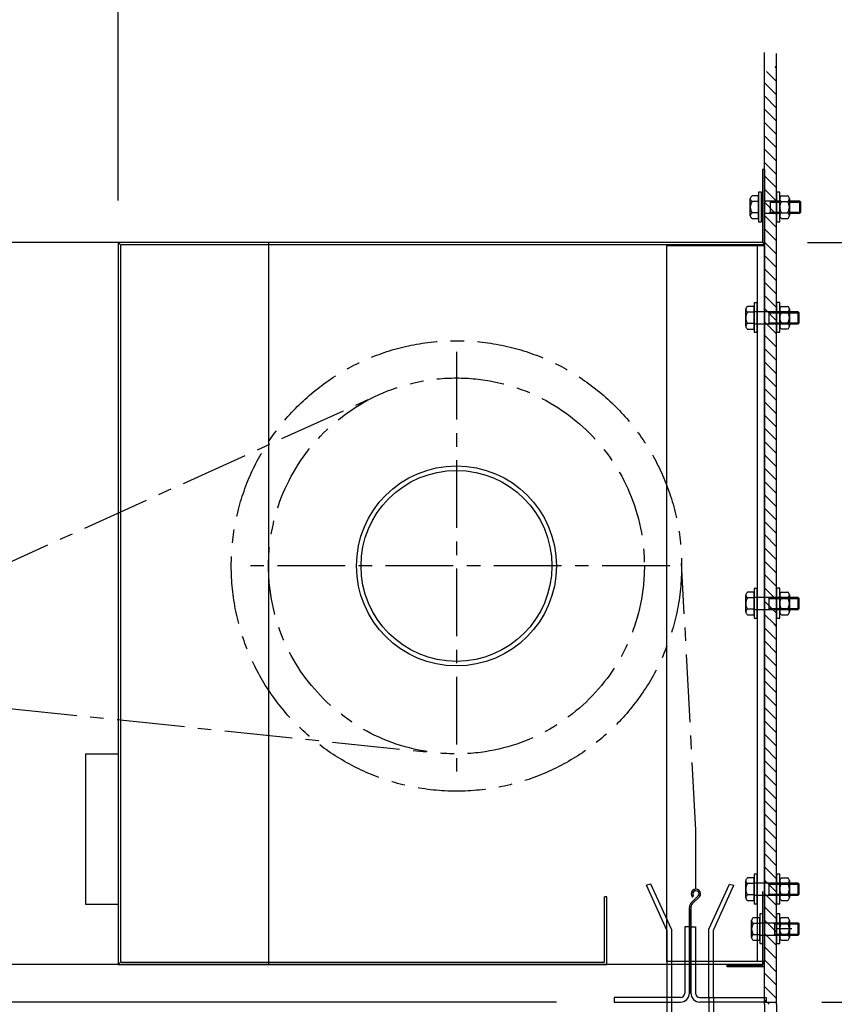
# Model space of a CAD drawing. Extents: x 0 to 9758, y 0 to 6800.
# Drawn here: x 8352 to 8894, y 5394 to 6048 of the extents above; entities that cross this region are included whole.
import ezdxf

# ---------------------------------------------------------------- set-up
doc = ezdxf.new("R2010")
doc.units = 0
doc.header["$LTSCALE"] = 12
doc.header["$MEASUREMENT"] = 0
doc.linetypes.add('CENTER', pattern=[2, 1.25, -0.25, 0.25, -0.25])
doc.layers.get('0').update_dxf_attribs({"linetype": 'CONTINUOUS'})
doc.layers.get('Defpoints').update_dxf_attribs({"linetype": 'CONTINUOUS'})
for name, color, linetype in [('APPLICATION', 3, 'CONTINUOUS'), ('CENTRE', 1, 'CENTER'), ('DETAIL', 2, 'CONTINUOUS'), ('DIMENSIONS', 7, 'CONTINUOUS'), ('DRAWING-EXT-EDGE', 7, 'CONTINUOUS')]:
    doc.layers.add(name, color=color, linetype=linetype)
doc.styles.add('ROMANS', font='romans.shx')
doc.dimstyles.new('A3-1TO15', dxfattribs={"dimscale": 15, "dimtxt": 2.5, "dimasz": 3, "dimexe": 2, "dimexo": 2, "dimgap": 1, "dimtad": 1, "dimdsep": 46, "dimtxsty": 'ROMANS', "dimcen": 0, "dimadec": 0, "dimazin": 0, "dimtfac": 1, "dimtdec": 1, "dimtofl": 0, "dimtmove": 0, "dimatfit": 3, "dimfxl": 0, "dimtolj": 1, "dimarcsym": 0})

# ---------------------------------------------------------------- blocks, each defined once
blk = doc.blocks.new('*X16')
at = {"color": 0}
for p, q in [((3077, 3130.03), (3078, 3131.03)), ((3077, 3121.19), (3083.67, 3127.87)), ((3077, 3112.36), (3085, 3120.36)), ((3077, 3103.52), (3085, 3111.52)), ((3077, 3094.68), (3085, 3102.68)), ((3077, 3085.84), (3085, 3093.84)), ((3077, 3077), (3085, 3085)), ((3077, 3068.16), (3085, 3076.16)), ((3077, 3059.32), (3085, 3067.32)), ((3077, 3050.48), (3085, 3058.48)), ((3077, 3041.64), (3085, 3049.64)), ((3077, 3032.81), (3085, 3040.81)), ((3077, 3023.97), (3085, 3031.97)), ((3077, 3015.13), (3085, 3023.13)), ((3077, 3006.29), (3085, 3014.29)), ((3077, 2997.45), (3085, 3005.45)), ((3077, 2988.61), (3085, 2996.61)), ((3077, 2979.77), (3085, 2987.77)), ((3077, 2970.93), (3085, 2978.93)), ((3077, 2962.1), (3085, 2970.1)), ((3078.77, 2955.03), (3085, 2961.26)), ((3077, 2953.26), (3078.77, 2955.03)), ((3077, 2944.42), (3085, 2952.42)), ((3077, 2935.58), (3085, 2943.58)), ((3077, 2926.74), (3085, 2934.74)), ((3077, 2917.9), (3085, 2925.9)), ((3077, 2909.06), (3085, 2917.06)), ((3077, 2900.22), (3085, 2908.22)), ((3077, 2891.38), (3085, 2899.38)), ((3077, 2882.55), (3085, 2890.55)), ((3077, 2873.71), (3085, 2881.71)), ((3077, 2864.87), (3085, 2872.87)), ((3077, 2856.03), (3085, 2864.03)), ((3077, 2847.19), (3085, 2855.19)), ((3077, 2838.35), (3085, 2846.35)), ((3077, 2829.51), (3085, 2837.51)), ((3077, 2820.67), (3085, 2828.67)), ((3077, 2811.83), (3085, 2819.83)), ((3077, 2803), (3085, 2811)), ((3077, 2794.16), (3085, 2802.16)), ((3077, 2785.32), (3085, 2793.32)), ((3077, 2776.48), (3085, 2784.48)), ((3077, 2767.64), (3085, 2775.64)), ((3078.72, 2760.53), (3085, 2766.8)), ((3077, 2758.8), (3078.72, 2760.53)), ((3077, 2749.96), (3085, 2757.96)), ((3077, 2741.12), (3085, 2749.12)), ((3077.24, 2732.53), (3085, 2740.29)), ((3077, 2732.29), (3077.24, 2732.53)), ((3077, 2723.45), (3085, 2731.45)), ((3077, 2714.61), (3085, 2722.61)), ((3077, 2705.77), (3085, 2713.77)), ((3077, 2696.93), (3085, 2704.93)), ((3077, 2688.09), (3085, 2696.09)), ((3077, 2679.25), (3085, 2687.25)), ((3077, 2670.41), (3085, 2678.41)), ((3077, 2661.57), (3085, 2669.57)), ((3077, 2652.74), (3085, 2660.74)), ((3077, 2643.9), (3085, 2651.9)), ((3077, 2635.06), (3085, 2643.06)), ((3077, 2626.22), (3085, 2634.22)), ((3077, 2617.38), (3085, 2625.38)), ((3077, 2608.54), (3085, 2616.54)), ((3077, 2599.7), (3085, 2607.7)), ((3077, 2590.86), (3085, 2598.86)), ((3077.5, 2582.53), (3085, 2590.03)), ((3077, 2582.03), (3077.5, 2582.53)), ((3077, 2573.19), (3085, 2581.19)), ((3077, 2564.35), (3085, 2572.35)), ((3079.02, 2557.53), (3085, 2563.51)), ((3077, 2555.51), (3079.02, 2557.53)), ((3077, 2546.67), (3085, 2554.67)), ((3077, 2537.83), (3085, 2545.83)), ((3077, 2528.99), (3085, 2536.99)), ((3077, 2520.15), (3085, 2528.15)), ((3077, 2511.31), (3085, 2519.31)), ((3082.05, 2507.53), (3085, 2510.48))]:
    blk.add_line(p, q, dxfattribs=at)
blk = doc.blocks.new('*D23')
at = {"layer": 'Defpoints', "color": 0, "ltscale": 8}
for p in [(8055.5, 5420.03), (7868.07, 5395.03), (8738.83, 5395.03)]:
    blk.add_point(p, dxfattribs=at)
at = {"layer": 'DIMENSIONS', "color": 0, "lineweight": -2, "ltscale": 8}
for p, q in [((7868.07, 5465.03), (7868.07, 5510.03)), ((8025.5, 5420.03), (7838.07, 5420.03)), ((8708.83, 5395.03), (7838.07, 5395.03)), ((7868.07, 5350.03), (7868.07, 5214.31))]:
    blk.add_line(p, q, dxfattribs=at)
at = {"layer": 'DIMENSIONS', "color": 0, "ltscale": 8}
for points in [[(7860.57, 5465.03), (7875.57, 5465.03), (7868.07, 5420.03)], [(7860.57, 5350.03), (7875.57, 5350.03), (7868.07, 5395.03)]]:
    blk.add_solid(points, dxfattribs=at)
at = {"layer": 'DIMENSIONS', "color": 0, "ltscale": 8, "insert": (7834.32, 5259.67), "char_height": 37.5, "attachment_point": 5, "rotation": 90, "style": 'ROMANS'}
blk.add_mtext('\\A1;25', dxfattribs=at)
blk = doc.blocks.new('*D22')
at = {"layer": 'Defpoints', "color": 0, "ltscale": 8}
for p in [(8855.2, 5395.03), (9413.69, 5395.03), (9173.26, 4095.33)]:
    blk.add_point(p, dxfattribs=at)
at = {"layer": 'DIMENSIONS', "color": 0, "lineweight": -2, "ltscale": 8}
for p, q in [((8885.2, 5395.03), (9443.69, 5395.03)), ((9413.69, 4140.33), (9413.69, 5350.03)), ((9203.26, 4095.33), (9443.69, 4095.33))]:
    blk.add_line(p, q, dxfattribs=at)
at = {"layer": 'DIMENSIONS', "color": 0, "ltscale": 8}
for points in [[(9406.19, 5350.03), (9421.19, 5350.03), (9413.69, 5395.03)], [(9406.19, 4140.33), (9421.19, 4140.33), (9413.69, 4095.33)]]:
    blk.add_solid(points, dxfattribs=at)
at = {"layer": 'DIMENSIONS', "color": 0, "ltscale": 8, "insert": (9379.94, 4745.18), "char_height": 37.5, "attachment_point": 5, "rotation": 90, "style": 'ROMANS'}
blk.add_mtext('\\A1;BULKHEAD OPENING HEIGHT = 4000H MAX', dxfattribs=at)
blk = doc.blocks.new('*D18')
at = {"layer": 'Defpoints', "color": 0, "ltscale": 8}
for p in [(8417.2, 6119.05), (8847.2, 6025.4), (8417.2, 5898.03)]:
    blk.add_point(p, dxfattribs=at)
at = {"layer": 'DIMENSIONS', "color": 0, "lineweight": -2, "ltscale": 8}
for p, q in [((8417.2, 5928.03), (8417.2, 6149.05)), ((8847.2, 6055.4), (8847.2, 6149.05)), ((8802.2, 6119.05), (8462.2, 6119.05))]:
    blk.add_line(p, q, dxfattribs=at)
at = {"layer": 'DIMENSIONS', "color": 0, "ltscale": 8}
for points in [[(8462.2, 6126.55), (8462.2, 6111.55), (8417.2, 6119.05)], [(8802.2, 6126.55), (8802.2, 6111.55), (8847.2, 6119.05)]]:
    blk.add_solid(points, dxfattribs=at)
at = {"layer": 'DIMENSIONS', "color": 0, "ltscale": 8, "insert": (8632.2, 6152.8), "char_height": 37.5, "attachment_point": 5, "style": 'ROMANS'}
blk.add_mtext('\\A1;430', dxfattribs=at)
blk = doc.blocks.new('*D19')
at = {"layer": 'Defpoints', "color": 0, "ltscale": 8}
for p in [(8087.2, 6119.05), (8087.2, 5900.03), (8417.2, 5900.03)]:
    blk.add_point(p, dxfattribs=at)
at = {"layer": 'DIMENSIONS', "color": 0, "lineweight": -2, "ltscale": 8}
for p, q in [((8087.2, 5930.03), (8087.2, 6149.05)), ((8417.2, 5930.03), (8417.2, 6149.05)), ((8372.2, 6119.05), (8132.2, 6119.05))]:
    blk.add_line(p, q, dxfattribs=at)
at = {"layer": 'DIMENSIONS', "color": 0, "ltscale": 8}
for points in [[(8132.2, 6126.55), (8132.2, 6111.55), (8087.2, 6119.05)], [(8372.2, 6126.55), (8372.2, 6111.55), (8417.2, 6119.05)]]:
    blk.add_solid(points, dxfattribs=at)
at = {"layer": 'DIMENSIONS', "color": 0, "ltscale": 8, "insert": (8252.2, 6152.8), "char_height": 37.5, "attachment_point": 5, "style": 'ROMANS'}
blk.add_mtext('\\A1;330', dxfattribs=at)
blk = doc.blocks.new('*D20')
at = {"layer": 'Defpoints', "color": 0, "ltscale": 8}
for p in [(8087.2, 6252.66), (8847.2, 6030.1), (8087.2, 5900.03)]:
    blk.add_point(p, dxfattribs=at)
at = {"layer": 'DIMENSIONS', "color": 0, "lineweight": -2, "ltscale": 8}
for p, q in [((8087.2, 5930.03), (8087.2, 6282.66)), ((8847.2, 6060.1), (8847.2, 6282.66)), ((8802.2, 6252.66), (8132.2, 6252.66))]:
    blk.add_line(p, q, dxfattribs=at)
at = {"layer": 'DIMENSIONS', "color": 0, "ltscale": 8}
for points in [[(8132.2, 6260.16), (8132.2, 6245.16), (8087.2, 6252.66)], [(8802.2, 6260.16), (8802.2, 6245.16), (8847.2, 6252.66)]]:
    blk.add_solid(points, dxfattribs=at)
at = {"layer": 'DIMENSIONS', "color": 0, "ltscale": 8, "insert": (8467.2, 6286.41), "char_height": 37.5, "attachment_point": 5, "style": 'ROMANS'}
blk.add_mtext('\\A1;760', dxfattribs=at)
blk = doc.blocks.new('*D21')
at = {"layer": 'Defpoints', "color": 0, "ltscale": 8}
for p in [(8845.7, 5900.03), (9413.69, 5900.03), (8855.2, 5395.03)]:
    blk.add_point(p, dxfattribs=at)
at = {"layer": 'DIMENSIONS', "color": 0, "lineweight": -2, "ltscale": 8}
for p, q in [((8875.7, 5900.03), (9443.69, 5900.03)), ((9413.69, 5440.03), (9413.69, 5855.03)), ((8885.2, 5395.03), (9443.69, 5395.03))]:
    blk.add_line(p, q, dxfattribs=at)
at = {"layer": 'DIMENSIONS', "color": 0, "ltscale": 8}
for points in [[(9406.19, 5855.03), (9421.19, 5855.03), (9413.69, 5900.03)], [(9406.19, 5440.03), (9421.19, 5440.03), (9413.69, 5395.03)]]:
    blk.add_solid(points, dxfattribs=at)
at = {"layer": 'DIMENSIONS', "color": 0, "ltscale": 8, "insert": (9379.94, 5647.53), "char_height": 37.5, "attachment_point": 5, "rotation": 90, "style": 'ROMANS'}
blk.add_mtext('\\A1;505', dxfattribs=at)

msp = doc.modelspace()

# ---------------------------------------------------------------- linework, layer by layer
at = {"layer": 'CENTRE', "ltscale": 3}
for p, q in [((8642.198, 5827.282), (8642.198, 5545.558)), ((8263.843, 5650.729), (8590.581, 5798.872)), ((8784.094, 5685.027), (8500.943, 5685.027)), ((8801.486, 5509.309), (8791.97, 5686.869)), ((8273.198, 5597.674), (8629.287, 5560.695)), ((8801.486, 5470.027), (8801.486, 5509.309))]:
    msp.add_line(p, q, dxfattribs=at)
for radius in [149.784, 125]:
    msp.add_circle((8642.198, 5685.027), radius, dxfattribs=at)
at = {"layer": 'DETAIL'}
for p, q in [((8847.198, 5393.527), (8847.198, 6026.456)), ((8855.198, 5393.527), (8855.198, 6025.834)), ((8845.698, 5948.527), (8845.698, 5900.027)), ((8847.198, 5948.527), (8845.698, 5948.527)), ((8847.198, 5948.527), (8847.198, 5898.527)), ((8837.667, 5917.897), (8837.667, 5929.156)), ((8843.167, 5931.032), (8838.867, 5931.032)), ((8843.167, 5927.28), (8838.867, 5927.28)), ((8843.167, 5916.021), (8843.167, 5931.032)), ((8857.216, 5927.527), (8847.198, 5927.527)), ((8850.581, 5927.527), (8851.221, 5926.887)), ((8851.221, 5926.887), (8857.216, 5926.887)), ((8851.221, 5920.167), (8851.221, 5926.887)), ((8857.216, 5917.976), (8857.216, 5929.235)), ((8858.416, 5931.111), (8862.516, 5931.111)), ((8858.416, 5927.359), (8862.516, 5927.359)), ((8863.716, 5929.235), (8863.716, 5917.976)), ((8870.581, 5927.527), (8863.716, 5927.527)), ((8863.716, 5926.887), (8871.221, 5926.887)), ((8871.221, 5926.887), (8870.581, 5927.527)), ((8870.581, 5919.527), (8870.581, 5927.527)), ((8871.221, 5920.167), (8871.221, 5926.887)), ((8843.167, 5919.773), (8838.867, 5919.773)), ((8847.198, 5919.527), (8857.216, 5919.527)), ((8850.581, 5919.527), (8851.221, 5920.167)), ((8851.221, 5920.167), (8857.216, 5920.167)), ((8858.416, 5919.853), (8862.516, 5919.853)), ((8863.716, 5920.167), (8871.221, 5920.167)), ((8863.716, 5919.527), (8870.581, 5919.527)), ((8871.221, 5920.167), (8870.581, 5919.527)), ((8838.867, 5916.021), (8843.167, 5916.021)), ((8858.416, 5916.1), (8862.516, 5916.1)), ((8845.698, 5900.027), (8417.198, 5900.027)), ((8417.198, 5900.027), (8417.198, 5420.027)), ((8845.198, 5900.027), (8419.198, 5900.027)), ((8517.198, 5900.027), (8517.198, 5420.027)), ((8417.198, 5898.027), (8417.198, 5422.027)), ((8847.198, 5898.527), (8418.698, 5898.527)), ((8418.698, 5898.527), (8418.698, 5421.527)), ((8782.198, 5898.027), (8847.198, 5898.027)), ((8782.198, 5422.027), (8782.198, 5898.027)), ((8842.198, 5898.027), (8842.198, 5422.027)), ((8847.198, 5898.027), (8847.198, 5422.027)), ((8847.198, 5898.027), (8847.198, 5422.027)), ((8834.721, 5844.397), (8834.721, 5855.656)), ((8840.221, 5857.532), (8835.921, 5857.532)), ((8840.221, 5853.78), (8835.921, 5853.78)), ((8840.221, 5842.521), (8840.221, 5857.532)), ((8869.581, 5854.027), (8840.221, 5854.027)), ((8849.581, 5854.027), (8850.221, 5853.387)), ((8850.221, 5853.387), (8870.221, 5853.387)), ((8850.221, 5846.667), (8850.221, 5853.387)), ((8857.216, 5844.476), (8857.216, 5855.735)), ((8858.416, 5857.611), (8862.516, 5857.611)), ((8858.416, 5853.859), (8862.516, 5853.859)), ((8863.716, 5855.735), (8863.716, 5844.476)), ((8869.581, 5846.027), (8869.581, 5854.027)), ((8870.221, 5853.387), (8869.581, 5854.027)), ((8870.221, 5846.667), (8870.221, 5853.387)), ((8849.581, 5846.027), (8850.221, 5846.667)), ((8850.221, 5846.667), (8870.221, 5846.667)), ((8869.581, 5846.027), (8870.221, 5846.667)), ((8840.221, 5846.273), (8835.921, 5846.273)), ((8835.921, 5842.521), (8840.221, 5842.521)), ((8840.221, 5846.027), (8869.581, 5846.027)), ((8858.416, 5846.353), (8862.516, 5846.353)), ((8858.416, 5842.6), (8862.516, 5842.6)), ((8847.198, 5816.027), (8847.198, 5424.027)), ((8847.198, 5816.027), (8847.198, 5424.027)), ((8834.721, 5654.397), (8834.721, 5665.656)), ((8840.221, 5667.532), (8835.921, 5667.532)), ((8840.221, 5663.78), (8835.921, 5663.78)), ((8840.221, 5652.521), (8840.221, 5667.532)), ((8869.581, 5664.027), (8840.221, 5664.027)), ((8849.581, 5664.027), (8850.221, 5663.387)), ((8850.221, 5663.387), (8870.221, 5663.387)), ((8850.221, 5656.667), (8850.221, 5663.387)), ((8857.216, 5654.476), (8857.216, 5665.735)), ((8858.416, 5667.611), (8862.516, 5667.611)), ((8858.416, 5663.859), (8862.516, 5663.859)), ((8863.716, 5665.735), (8863.716, 5654.476)), ((8869.581, 5656.027), (8869.581, 5664.027)), ((8870.221, 5663.387), (8869.581, 5664.027)), ((8870.221, 5656.667), (8870.221, 5663.387)), ((8840.221, 5656.273), (8835.921, 5656.273)), ((8835.921, 5652.521), (8840.221, 5652.521)), ((8840.221, 5656.027), (8869.581, 5656.027)), ((8849.581, 5656.027), (8850.221, 5656.667)), ((8850.221, 5656.667), (8870.221, 5656.667)), ((8858.416, 5656.353), (8862.516, 5656.353)), ((8858.416, 5652.6), (8862.516, 5652.6)), ((8869.581, 5656.027), (8870.221, 5656.667)), ((8395.378, 5560.022), (8395.378, 5460.022)), ((8395.378, 5560.022), (8417.198, 5560.022)), ((8847.198, 5398.527), (8847.198, 5498.527)), ((8855.198, 5393.527), (8855.198, 5498.527)), ((8771.579, 5473.44), (8768.668, 5472.716)), ((8785.198, 5443.44), (8771.579, 5473.44)), ((8810.198, 5443.44), (8823.817, 5473.44)), ((8823.817, 5473.44), (8826.728, 5472.716)), ((8834.721, 5464.397), (8834.721, 5475.656)), ((8840.221, 5477.532), (8835.921, 5477.532)), ((8840.221, 5473.78), (8835.921, 5473.78)), ((8840.221, 5462.521), (8840.221, 5477.532)), ((8869.581, 5474.027), (8840.221, 5474.027)), ((8849.581, 5474.027), (8850.221, 5473.387)), ((8857.216, 5464.476), (8857.216, 5475.735)), ((8858.416, 5477.611), (8862.516, 5477.611)), ((8858.416, 5473.859), (8862.516, 5473.859)), ((8863.716, 5475.735), (8863.716, 5464.476)), ((8869.581, 5466.027), (8869.581, 5474.027)), ((8870.221, 5473.387), (8869.581, 5474.027)), ((8782.198, 5442.716), (8768.668, 5472.716)), ((8813.198, 5442.716), (8826.728, 5472.716)), ((8845.996, 5419.64), (8845.996, 5468.44)), ((8850.221, 5473.387), (8870.221, 5473.387)), ((8850.221, 5466.667), (8850.221, 5473.387)), ((8870.221, 5466.667), (8870.221, 5473.387)), ((8740.698, 5421.527), (8740.698, 5465.027)), ((8742.198, 5465.027), (8740.698, 5465.027)), ((8742.198, 5420.027), (8742.198, 5465.027)), ((8798.713, 5461.49), (8803.089, 5465.566)), ((8799.195, 5464.838), (8799.787, 5465.644)), ((8799.417, 5460.868), (8803.894, 5464.974)), ((8840.221, 5466.273), (8835.921, 5466.273)), ((8835.921, 5462.521), (8840.221, 5462.521)), ((8840.221, 5466.027), (8869.581, 5466.027)), ((8849.581, 5466.027), (8850.221, 5466.667)), ((8850.221, 5466.667), (8870.221, 5466.667)), ((8858.416, 5466.353), (8862.516, 5466.353)), ((8858.416, 5462.6), (8862.516, 5462.6)), ((8869.581, 5466.027), (8870.221, 5466.667)), ((8395.378, 5460.022), (8417.198, 5460.022)), ((8797.198, 5401.027), (8797.198, 5458.007)), ((8797.198, 5427.75), (8797.198, 5457.75)), ((8797.198, 5456.75), (8797.198, 5445.478)), ((8798.198, 5458.097), (8798.198, 5401.027)), ((8838.519, 5437.949), (8838.519, 5449.208)), ((8844.019, 5451.084), (8839.719, 5451.084)), ((8844.019, 5447.332), (8839.719, 5447.332)), ((8844.019, 5436.073), (8844.019, 5451.084)), ((8869.581, 5447.578), (8844.019, 5447.578)), ((8853.379, 5447.578), (8854.019, 5446.938)), ((8857.216, 5438.028), (8857.216, 5449.287)), ((8858.416, 5451.163), (8862.516, 5451.163)), ((8858.416, 5447.411), (8862.516, 5447.411)), ((8863.716, 5449.287), (8863.716, 5438.028)), ((8869.581, 5439.578), (8869.581, 5447.578)), ((8870.221, 5446.938), (8869.581, 5447.578)), ((8782.198, 5442.716), (8782.198, 4096.331)), ((8785.198, 5443.44), (8785.198, 4096.331)), ((8797.198, 5445.027), (8794.198, 5445.027)), ((8794.198, 5445.027), (8794.198, 5401.027)), ((8797.198, 5401.027), (8797.198, 5445.027)), ((8798.198, 5401.027), (8798.198, 5445.027)), ((8798.198, 5445.027), (8801.198, 5445.027)), ((8801.198, 5445.027), (8801.198, 5401.027)), ((8810.198, 5398.527), (8810.198, 5443.44)), ((8813.198, 5398.527), (8813.198, 5442.716)), ((8854.019, 5446.938), (8870.221, 5446.938)), ((8854.019, 5440.218), (8854.019, 5446.938)), ((8865.316, 5443.658), (8855.616, 5443.658)), ((8870.221, 5440.218), (8870.221, 5446.938)), ((8844.019, 5439.825), (8839.719, 5439.825)), ((8839.719, 5436.073), (8844.019, 5436.073)), ((8844.019, 5439.578), (8869.581, 5439.578)), ((8853.379, 5439.578), (8854.019, 5440.218)), ((8854.019, 5440.218), (8870.221, 5440.218)), ((8858.416, 5439.905), (8862.516, 5439.905)), ((8858.416, 5436.152), (8862.516, 5436.152)), ((8869.581, 5439.578), (8870.221, 5440.218)), ((8418.698, 5421.527), (8740.698, 5421.527)), ((8847.198, 5422.027), (8782.198, 5422.027)), ((8417.405, 5420.027), (8087.198, 5420.027)), ((8417.198, 5420.027), (8742.198, 5420.027)), ((8845.198, 5420.027), (8419.198, 5420.027)), ((8822.196, 5418.44), (8822.196, 5419.64)), ((8822.196, 5419.64), (8845.996, 5419.64)), ((8847.198, 5418.44), (8822.196, 5418.44)), ((8791.198, 5398.027), (8747.198, 5398.027)), ((8747.198, 5398.027), (8747.198, 5395.027)), ((8747.198, 5395.027), (8791.198, 5395.027)), ((8804.198, 5398.027), (8848.198, 5398.027)), ((8848.198, 5395.027), (8804.198, 5395.027)), ((8810.198, 5398.527), (8810.198, 4096.331)), ((8813.198, 5398.527), (8813.198, 4096.331)), ((8847.198, 5395.027), (8855.198, 5395.027)), ((8848.198, 5398.027), (8848.198, 5395.027)), ((8847.198, 5393.527), (8847.198, 4096.331)), ((8847.198, 5393.527), (8847.198, 4096.331)), ((8855.198, 5393.527), (8855.198, 4096.331))]:
    msp.add_line(p, q, dxfattribs=at)
for points in [[(8843.167, 5913.872), (8845.198, 5913.872), (8845.198, 5933.531), (8843.167, 5933.531)], [(8855.198, 5913.872), (8857.229, 5913.872), (8857.229, 5933.666), (8855.198, 5933.666)], [(8840.167, 5840.372), (8842.198, 5840.372), (8842.198, 5860.031), (8840.167, 5860.031)], [(8855.198, 5840.372), (8857.229, 5840.372), (8857.229, 5860.166), (8855.198, 5860.166)], [(8840.167, 5650.372), (8842.198, 5650.372), (8842.198, 5670.031), (8840.167, 5670.031)], [(8855.198, 5650.372), (8857.229, 5650.372), (8857.229, 5670.166), (8855.198, 5670.166)], [(8840.167, 5460.372), (8842.198, 5460.372), (8842.198, 5480.031), (8840.167, 5480.031)], [(8855.198, 5460.372), (8857.229, 5460.372), (8857.229, 5480.166), (8855.198, 5480.166)], [(8843.965, 5433.924), (8845.996, 5433.924), (8845.996, 5453.582), (8843.965, 5453.582)], [(8855.198, 5433.924), (8857.229, 5433.924), (8857.229, 5453.718), (8855.198, 5453.718)]]:
    msp.add_lwpolyline(points, close=True, dxfattribs=at)
for radius in [66.5, 63.5]:
    msp.add_circle((8642.198, 5685.027), radius, dxfattribs=at)
for centre, radius, start, end in [((8839.734, 5929.156), 2.067, 114.79549, 245.20451), ((8844.136, 5923.527), 6.469, 144.538134, 215.461866), ((8859.283, 5929.235), 2.067, 114.79549, 245.20451), ((8863.685, 5923.606), 6.469, 144.538134, 215.461866), ((8861.65, 5929.235), 2.067, 294.79549, 65.20451), ((8857.247, 5923.606), 6.469, 324.538134, 35.461866), ((8839.734, 5917.897), 2.067, 114.79549, 245.20451), ((8859.283, 5917.976), 2.067, 114.79549, 245.20451), ((8861.65, 5917.976), 2.067, 294.79549, 65.20451), ((8419.198, 5898.027), 2, 90, 180), ((8845.198, 5898.027), 2, 0, 90), ((8836.788, 5855.656), 2.067, 114.79549, 245.20451), ((8841.19, 5850.027), 6.469, 144.538134, 215.461866), ((8859.283, 5855.735), 2.067, 114.79549, 245.20451), ((8863.685, 5850.106), 6.469, 144.538134, 215.461866), ((8861.649, 5855.735), 2.067, 294.79549, 65.20451), ((8857.247, 5850.106), 6.469, 324.538134, 35.461866), ((8836.788, 5844.397), 2.067, 114.79549, 245.20451), ((8859.283, 5844.476), 2.067, 114.79549, 245.20451), ((8861.649, 5844.476), 2.067, 294.79549, 65.20451), ((8836.788, 5665.656), 2.067, 114.79549, 245.20451), ((8841.19, 5660.027), 6.469, 144.538134, 215.461866), ((8859.283, 5665.735), 2.067, 114.79549, 245.20451), ((8863.685, 5660.106), 6.469, 144.538134, 215.461866), ((8861.649, 5665.735), 2.067, 294.79549, 65.20451), ((8857.247, 5660.106), 6.469, 324.538134, 35.461866), ((8836.788, 5654.397), 2.067, 114.79549, 245.20451), ((8859.283, 5654.476), 2.067, 114.79549, 245.20451), ((8861.649, 5654.476), 2.067, 294.79549, 65.20451), ((8836.788, 5475.656), 2.067, 114.79549, 245.20451), ((8841.19, 5470.027), 6.469, 144.538134, 215.461866), ((8859.283, 5475.735), 2.067, 114.79549, 245.20451), ((8863.685, 5470.106), 6.469, 144.538134, 215.461866), ((8861.649, 5475.735), 2.067, 294.79549, 65.20451), ((8857.247, 5470.106), 6.469, 324.538134, 35.461866), ((8801.486, 5466.926), 3.1, 320.96414, 222.34371), ((8801.469, 5466.913), 2.106, 320.266289, 217.029518), ((8801.958, 5458.007), 4.76, 132.972867, 180), ((8801.958, 5458.097), 3.76, 132.520861, 180), ((8836.788, 5464.397), 2.067, 114.79549, 245.20451), ((8859.283, 5464.476), 2.067, 114.79549, 245.20451), ((8861.649, 5464.476), 2.067, 294.79549, 65.20451), ((8840.586, 5449.208), 2.067, 114.79549, 245.20451), ((8844.988, 5443.578), 6.469, 144.538134, 215.461866), ((8859.283, 5449.287), 2.067, 114.79549, 245.20451), ((8863.685, 5443.658), 6.469, 144.538134, 215.461866), ((8861.65, 5449.287), 2.067, 294.79549, 65.20451), ((8857.247, 5443.658), 6.469, 324.538134, 35.461866), ((8840.586, 5437.949), 2.067, 114.79549, 245.20451), ((8859.283, 5438.028), 2.067, 114.79549, 245.20451), ((8861.65, 5438.028), 2.067, 294.79549, 65.20451), ((8419.198, 5422.027), 2, 180, 270), ((8845.198, 5422.027), 2, 270, 0), ((8791.198, 5401.027), 6, 270, 0), ((8791.198, 5401.027), 3, 270, 0), ((8804.198, 5401.027), 6, 180, 270), ((8804.198, 5401.027), 3, 180, 270)]:
    msp.add_arc(centre, radius, start, end, dxfattribs=at)
at = {"layer": 'DRAWING-EXT-EDGE'}
for p, q in [((8517.198, 5900.027), (8087.198, 5900.027)), ((8847.198, 5868.527), (8847.198, 5818.527))]:
    msp.add_line(p, q, dxfattribs=at)

# ---------------------------------------------------------------- block references
at = {"layer": 'APPLICATION', "ltscale": 8, "xscale": -1}
msp.add_blockref('*X16', (11932.198, 2886), dxfattribs=at)

# ---------------------------------------------------------------- dimensions: what is measured, and where the dimension line sits
at = {"layer": 'DIMENSIONS', "ltscale": 8}
for base, p1, p2, picture, middle in [((8087.198, 6252.66), (8847.198, 6030.105), (8087.198, 5900.027), '*D20', (8467.198, 6286.41)), ((8087.198, 6119.046), (8417.198, 5900.027), (8087.198, 5900.027), '*D19', (8252.198, 6152.796)), ((8417.198, 6119.046), (8847.198, 6025.4), (8417.198, 5898.027), '*D18', (8632.198, 6152.796))]:
    dim = msp.add_linear_dim(base=base, p1=p1, p2=p2, dimstyle='A3-1TO15', dxfattribs=at)
    dim.commit()
    dim.dimension.update_dxf_attribs({"geometry": picture, "text_midpoint": middle})
for base, p1, p2, picture, middle in [((9413.689, 5900.027), (8855.198, 5395.027), (8845.698, 5900.027), '*D21', (9379.939, 5647.527)), ((7868.07, 5395.027), (8055.503, 5420.027), (8738.834, 5395.027), '*D23', (7834.32, 5259.669))]:
    dim = msp.add_linear_dim(base=base, p1=p1, p2=p2, angle=90, dimstyle='A3-1TO15', dxfattribs=at)
    dim.commit()
    dim.dimension.update_dxf_attribs({"geometry": picture, "text_midpoint": middle})
dim = msp.add_linear_dim(base=(9413.689, 5395.027), p1=(9173.257, 4095.331), p2=(8855.198, 5395.027), angle=90, text='BULKHEAD OPENING HEIGHT = 4000H MAX', dimstyle='A3-1TO15', dxfattribs=at)
dim.commit()
dim.dimension.update_dxf_attribs({"geometry": '*D22', "text_midpoint": (9379.939, 4745.179)})

doc.saveas('drawing.dxf')
